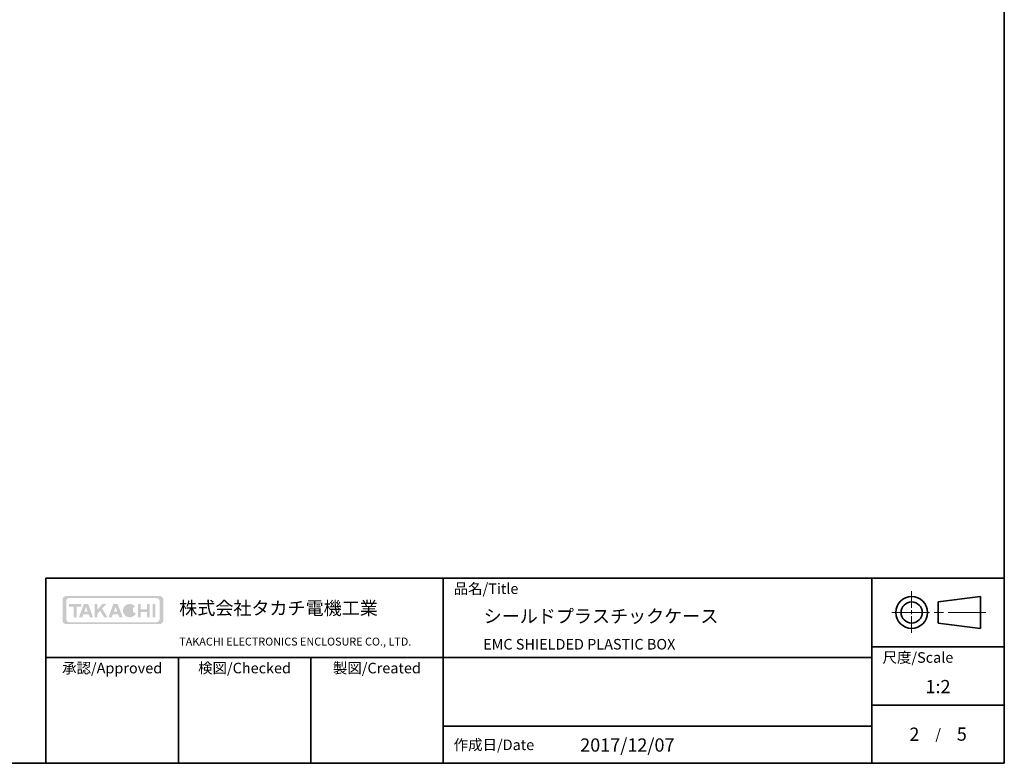
# Model space of a CAD drawing. Units: millimetres. Extents: x 22 to 3776, y 12 to 714.
# Drawn here: x 1028 to 1400, y 12 to 293 of the extents above; entities that cross this region are included whole.
import ezdxf
from ezdxf.enums import TextEntityAlignment as Align

# ---------------------------------------------------------------- set-up
doc = ezdxf.new("R2010")
doc.units = ezdxf.units.MM
doc.header["$LTSCALE"] = 1.5
doc.linetypes.add('CHAIN', pattern=[0.3543, 0.2362, -0.0295, 0.0591, -0.0295])
doc.layers.add('Border (ISO)', color=7, linetype='Continuous', lineweight=35)
doc.layers.add('Title (ISO)', color=7, linetype='Continuous', lineweight=35)
doc.layers.add('Hatch (ISO)', color=1, linetype='Continuous', lineweight=18, true_color=0xff0000)
doc.styles.add('Note Text (TK)', font='txt')
doc.styles.add('文字スタイル67', font='arial.ttf')

# ---------------------------------------------------------------- blocks, each defined once
blk = doc.blocks.new('図面枠 tk図枠')
at = {"layer": 'Border (ISO)'}
for p in [(405.5, 289), (14.5, 8)]:
    blk.add_line(p, (405.5, 8), dxfattribs=at)
blk = doc.blocks.new('表題欄 tk表題欄')
at = {"layer": 'Hatch (ISO)'}
h = blk.add_hatch(color=256, dxfattribs=at)
edge = h.paths.add_edge_path(flags=0)
edge.add_arc((95.58, 236.3), 0.596, 270, 360)
edge.add_line((96.17, 236.3), (96.17, 239.71))
edge.add_arc((95.58, 239.71), 0.596, 0, 90)
edge.add_line((95.58, 240.31), (79.14, 240.31))
edge.add_arc((79.14, 239.71), 0.596, 90, 180)
edge.add_line((78.54, 239.71), (78.54, 236.3))
edge.add_arc((79.14, 236.3), 0.596, 180, 270)
edge.add_line((79.14, 235.7), (95.58, 235.7))
edge = h.paths.add_edge_path()
edge.add_line((77.84, 239.96), (77.84, 236.05))
edge.add_arc((78.54, 236.05), 0.702, 180, 270)
edge.add_line((78.54, 235.35), (96.17, 235.35))
edge.add_arc((96.17, 236.05), 0.702, 270, 360)
edge.add_line((96.87, 236.05), (96.87, 239.96))
edge.add_arc((96.17, 239.96), 0.702, 0, 90)
edge.add_line((96.17, 240.66), (78.54, 240.66))
edge.add_arc((78.54, 239.96), 0.702, 90, 180)
for points in [[(79.07, 239.15), (79.07, 238.66), (79.92, 238.66), (79.92, 236.66), (80.51, 236.66), (80.51, 238.66), (81.36, 238.66), (81.36, 239.15)], [(85.68, 236.66), (84.94, 237.89), (84.42, 237.32), (84.42, 236.66), (83.9, 236.66), (83.9, 239.15), (84.42, 239.15), (84.42, 238.1), (85.39, 239.15), (86.11, 239.15), (85.32, 238.3), (86.3, 236.66)], [(92.09, 239.15), (92.09, 236.66), (92.61, 236.66), (92.61, 237.66), (93.77, 237.66), (93.77, 236.66), (94.29, 236.66), (94.29, 239.15), (93.77, 239.15), (93.77, 238.15), (92.61, 238.15), (92.61, 239.15)], [(94.84, 239.15), (94.84, 236.66), (95.36, 236.66), (95.36, 239.15)]]:
    blk.add_hatch(color=256, dxfattribs=at).paths.add_polyline_path(points)
h = blk.add_hatch(color=256, dxfattribs=at)
h.paths.add_polyline_path([(82.59, 237.71), (81.95, 237.71), (82.27, 238.58)], flags=0)
h.paths.add_polyline_path([(82.78, 237.2), (81.76, 237.2), (81.57, 236.66), (80.95, 236.66), (81.86, 239.15), (82.68, 239.15), (83.59, 236.66), (82.98, 236.66)])
h = blk.add_hatch(color=256, dxfattribs=at)
h.paths.add_polyline_path([(87.53, 237.71), (88.16, 237.71), (87.85, 238.58)], flags=0)
h.paths.add_polyline_path([(87.14, 236.66), (87.34, 237.2), (88.35, 237.2), (88.55, 236.66), (89.17, 236.66), (88.25, 239.15), (87.44, 239.15), (86.52, 236.66)])
h = blk.add_hatch(color=256, dxfattribs=at)
edge = h.paths.add_edge_path()
edge.add_arc((90.52, 237.9), 1.27, 38.5505, 336.582)
edge.add_line((91.69, 237.4), (91.17, 237.62))
edge.add_ellipse((90.52, 237.9), major_axis=(0, -0.8), ratio=0.867347, start_angle=124.651, end_angle=429.4109, ccw=False)
edge.add_line((91.09, 238.36), (91.52, 238.7))
at = {"layer": 'Title (ISO)'}
for p, q in [((74.71, 244.05), (255.71, 244.05)), ((74.71, 209.05), (74.71, 244.05)), ((149.71, 244.05), (149.71, 209.05)), ((230.71, 244.05), (230.71, 209.05)), ((255.71, 244.05), (255.71, 209.05)), ((243.21, 239.55), (251.21, 240.55)), ((251.21, 234.55), (251.21, 240.55)), ((243.21, 239.55), (243.21, 235.55)), ((243.21, 235.55), (251.21, 234.55)), ((230.71, 231.05), (255.71, 231.05)), ((74.71, 229.05), (230.71, 229.05)), ((99.71, 229.05), (99.71, 209.05)), ((124.71, 229.05), (124.71, 209.05)), ((230.71, 220.05), (255.71, 220.05)), ((149.71, 216.05), (230.71, 216.05)), ((255.71, 209.05), (74.71, 209.05))]:
    blk.add_line(p, q, dxfattribs=at)
at = {"layer": 'Title (ISO)', "color": 4, "linetype": 'CHAIN', "lineweight": 18, "ltscale": 8.88956, "true_color": 0x00ffff}
blk.add_line((238.21, 241.55), (238.21, 233.55), dxfattribs=at)
at = {"layer": 'Title (ISO)', "color": 4, "linetype": 'CHAIN', "lineweight": 18, "ltscale": 20.001633, "true_color": 0x00ffff}
blk.add_line((252.21, 237.55), (234.21, 237.55), dxfattribs=at)
at = {"layer": 'Title (ISO)'}
for radius in [3, 2]:
    blk.add_circle((238.21, 237.55), radius, dxfattribs=at)
at = {"layer": 'Title (ISO)', "color": 1, "true_color": 0xff0000, "char_height": 2, "line_spacing_factor": 1.5, "style": 'Note Text (TK)'}
for s, insert, attachment_point in [('\\fＭＳ Ｐゴシック|b0|i0;\\H2.0000;品名/Title', (151.71, 242.05), 4), ('\\fＭＳ Ｐゴシック|b0|i0;\\H2.0000;尺度/Scale', (232.71, 229.05), 4), ('\\fＭＳ Ｐゴシック|b0|i0;\\H2.0000;承認/Approved', (87.21, 227.05), 5), ('\\fＭＳ Ｐゴシック|b0|i0;\\H2.0000;検図/Checked', (112.21, 227.05), 5), ('\\fＭＳ Ｐゴシック|b0|i0;\\H2.0000;製図/Created', (137.21, 227.05), 5), ('\\fＭＳ Ｐゴシック|b0|i0;\\H2.0000;作成日/Date', (151.71, 212.55), 4)]:
    blk.add_mtext(s, dxfattribs=dict(at, insert=insert, attachment_point=attachment_point))
at = {"layer": 'Title (ISO)', "color": 7, "line_spacing_factor": 1.5, "style": 'Note Text (TK)'}
for s, insert, char_height, attachment_point in [('株式会社タカチ電機工業', (99.87, 238.05), 2.5, 4), ('\\fArial|b0|i0;\\H1.4986;TAKACHI ELECTRONICS ENCLOSURE CO., LTD.', (99.87, 232.05), 1.4986, 4), ('\\fＭＳ Ｐゴシック|b0|i0;\\H2.0000;/', (243.21, 214.55), 2, 5)]:
    blk.add_mtext(s, dxfattribs=dict(at, insert=insert, char_height=char_height, attachment_point=attachment_point))
at = {"layer": 'Title (ISO)', "color": 7}
for tag, p, height, style in [('<品名>_001', (157.37, 235.7), 2.5, 'Note Text (TK)'), ('<Title>_001', (157.28, 230.55), 2, '文字スタイル67'), ('<尺度>_001', (239.54, 222.3), 2.5, 'Note Text (TK)'), ('<ページ_No.>_001', (238.1, 213.3), 2.5, 'Note Text (TK)'), ('<総ページ数>_001', (246.8, 213.3), 2.5, 'Note Text (TK)'), ('作成日_001', (175.55, 211.26), 2.5, 'Note Text (TK)')]:
    blk.add_attdef(tag, p, '', height=height, dxfattribs=dict(at, style=style))
at = {"layer": 'Title (ISO)', "color": 7, "style": 'Note Text (TK)'}
blk.add_attdef('<承認>', text='', height=2.5, dxfattribs=at).set_placement((87.21, 217.05), align=Align.MIDDLE_CENTER)

msp = doc.modelspace()

# ---------------------------------------------------------------- block references
at = {"xscale": 2, "yscale": 2, "zscale": 2}
msp.add_blockref('図面枠 tk図枠', (589.25, -4), dxfattribs=at)
ref = msp.add_blockref('表題欄 tk表題欄', (888.8324, -406.1055), dxfattribs=dict(xscale=2, yscale=2, zscale=2))
ref.add_attrib('<品名>_001', 'シールドプラスチックケース', (1203.5682, 65.1023), dxfattribs={"layer": 'Title (ISO)', "color": 7, "height": 5, "style": 'Note Text (TK)'})
ref.add_attrib('<尺度>_001', '1:2', (1370.4773, 38.5), dxfattribs={"layer": 'Title (ISO)', "color": 7, "height": 5, "style": 'Note Text (TK)'})
ref.add_attrib('作成日_001', '2017/12/07', (1240.0398, 16.4148), dxfattribs={"layer": 'Title (ISO)', "color": 7, "height": 5, "style": 'Note Text (TK)'})
ref.add_attrib('<Title>_001', 'EMC SHIELDED PLASTIC BOX', (1203.3823, 54.9973), dxfattribs={"layer": 'Title (ISO)', "color": 7, "height": 4, "style": '文字スタイル67'})
ref.add_attrib('<ページ_No.>_001', '2', (1364.3895, 20.4898), dxfattribs={"layer": 'Title (ISO)', "color": 7, "height": 5, "style": 'Note Text (TK)'})
ref.add_attrib('<総ページ数>_001', '5', (1382.3025, 20.5426), dxfattribs={"layer": 'Title (ISO)', "color": 7, "height": 5, "style": 'Note Text (TK)'})

doc.saveas('drawing.dxf')
